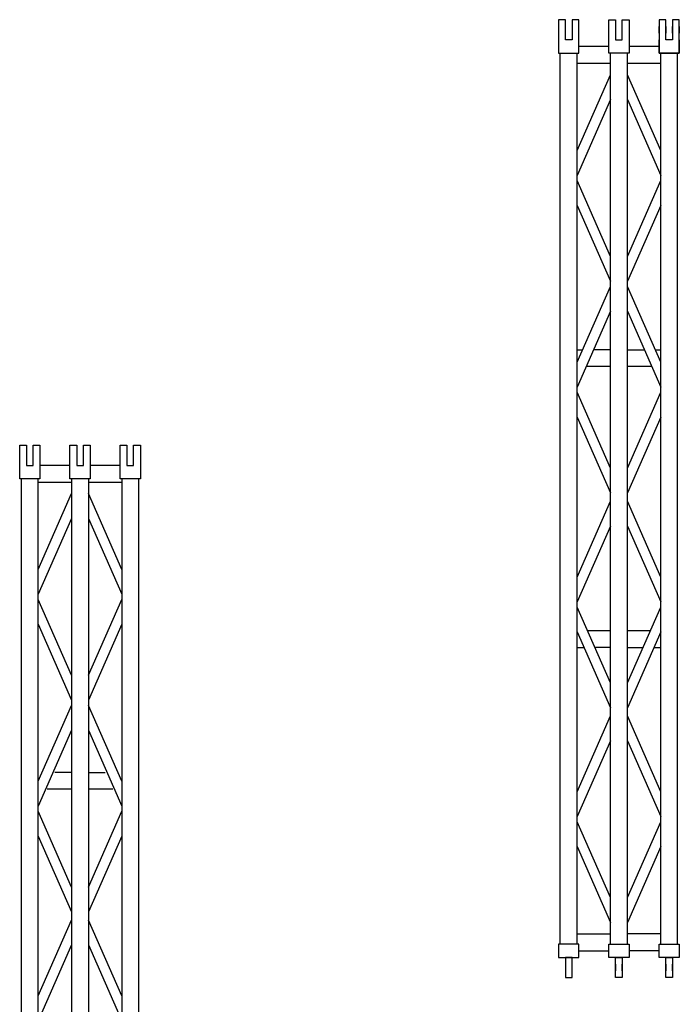
# Model space of a CAD drawing. Units: millimetres. Extents: x -8299 to 55816, y -7189 to 35898.
# Drawn here: x -6184 to -4215, y 10006 to 12946 of the extents above; entities that cross this region are included whole.
import ezdxf

# ---------------------------------------------------------------- set-up
doc = ezdxf.new("R2010")
doc.units = ezdxf.units.MM
doc.linetypes.add('Wipeout_Contour', pattern=[1000, 0, -1000])
for name, color, linetype in [('03-1Pont', 252, 'Continuous'), ('03-1Pont de Face', 252, 'Continuous'), ('VUE_1', 7, 'Continuous')]:
    doc.layers.add(name, color=color, linetype=linetype)

# ---------------------------------------------------------------- blocks, each defined once
blk = doc.blocks.new('pont 300')
at = {"layer": '03-1Pont de Face'}
for p, q in [((52732.41, 16188.03), (52728.41, 16188.03)), ((52728.41, 16188.03), (52728.41, 16182.03)), ((52732.41, 16182.03), (52732.41, 16188.03)), ((53002.41, 16188.03), (52998.41, 16188.03)), ((52998.41, 16188.03), (52998.41, 16182.03)), ((53008.41, 16188.03), (53002.41, 16188.03)), ((53008.41, 16186.03), (53008.41, 16188.03)), ((52728.41, 16186.03), (52722.41, 16186.03)), ((52722.41, 16186.03), (52722.41, 16184.03)), ((52728.41, 16184.03), (52728.41, 16186.03)), ((52732.41, 16187.53), (52998.41, 16187.53)), ((53002.41, 16186.03), (53008.41, 16186.03)), ((53002.41, 16184.03), (53002.41, 16186.03)), ((52722.41, 16184.03), (52728.41, 16184.03)), ((52732.41, 16182.53), (52998.41, 16182.53)), ((52735.41, 16182.53), (52735.41, 16172.53)), ((52761.48, 16182.53), (52738.84, 16172.53)), ((52746.27, 16172.53), (52768.91, 16182.53)), ((52793.09, 16172.53), (52770.44, 16182.53)), ((52777.87, 16182.53), (52800.52, 16172.53)), ((52825.61, 16182.53), (52802.96, 16172.53)), ((52810.39, 16172.53), (52833.04, 16182.53)), ((52820.95, 16182.53), (52820.95, 16180.47)), ((52857.21, 16172.53), (52834.57, 16182.53)), ((52842, 16182.53), (52864.64, 16172.53)), ((52889.73, 16182.53), (52867.09, 16172.53)), ((52874.52, 16172.53), (52897.16, 16182.53)), ((52921.34, 16172.53), (52898.69, 16182.53)), ((52906.12, 16182.53), (52928.77, 16172.53)), ((52909.88, 16182.53), (52909.88, 16180.87)), ((52952.96, 16182.53), (52930.31, 16172.53)), ((52937.74, 16172.53), (52960.38, 16182.53)), ((52984.56, 16172.53), (52961.92, 16182.53)), ((52969.34, 16182.53), (52991.99, 16172.53)), ((52995.41, 16182.53), (52995.41, 16172.53)), ((53008.41, 16184.03), (53002.41, 16184.03)), ((53008.41, 16182.03), (53008.41, 16184.03)), ((52728.41, 16182.03), (52732.41, 16182.03)), ((52730.41, 16182.03), (52730.41, 16173.03)), ((52825.95, 16172.53), (52825.95, 16179.4)), ((52904.88, 16172.53), (52904.88, 16179.8)), ((52998.41, 16182.03), (53002.41, 16182.03)), ((53000.41, 16173.03), (53000.41, 16182.03)), ((53002.41, 16182.03), (53008.41, 16182.03)), ((52820.95, 16172.53), (52820.95, 16177.19)), ((52909.88, 16172.53), (52909.88, 16177.53)), ((52722.41, 16169.03), (52722.41, 16171.03)), ((52722.41, 16171.03), (52728.41, 16171.03)), ((52726.41, 16171.03), (52724.41, 16171.03)), ((52728.41, 16167.03), (52728.41, 16173.03)), ((52728.41, 16173.03), (52732.41, 16173.03)), ((52728.41, 16171.03), (52728.41, 16169.03)), ((52732.41, 16173.03), (52732.41, 16167.03)), ((52732.41, 16172.53), (52998.41, 16172.53)), ((52998.41, 16167.03), (52998.41, 16173.03)), ((52998.41, 16173.03), (53002.41, 16173.03)), ((53002.41, 16173.03), (53008.41, 16173.03)), ((53008.41, 16171.03), (53002.41, 16171.03)), ((53002.41, 16171.03), (53002.41, 16169.03)), ((53004.41, 16173.03), (53006.41, 16173.03)), ((53006.41, 16171.03), (53004.41, 16171.03)), ((53008.41, 16173.03), (53008.41, 16171.03)), ((52728.41, 16169.03), (52722.41, 16169.03)), ((52724.41, 16169.03), (52726.41, 16169.03)), ((52732.41, 16167.53), (52998.41, 16167.53)), ((52735.41, 16157.53), (52735.41, 16167.53)), ((52761.48, 16157.53), (52738.84, 16167.53)), ((52746.27, 16167.53), (52768.91, 16157.53)), ((52793.09, 16167.53), (52770.44, 16157.53)), ((52777.87, 16157.53), (52800.52, 16167.53)), ((52825.61, 16157.53), (52802.96, 16167.53)), ((52810.39, 16167.53), (52833.04, 16157.53)), ((52820.95, 16167.53), (52820.95, 16162.87)), ((52825.95, 16160.66), (52825.95, 16167.53)), ((52857.21, 16167.53), (52834.57, 16157.53)), ((52842, 16157.53), (52864.64, 16167.53)), ((52889.73, 16157.53), (52867.09, 16167.53)), ((52874.52, 16167.53), (52897.16, 16157.53)), ((52921.34, 16167.53), (52898.69, 16157.53)), ((52904.88, 16160.26), (52904.88, 16167.53)), ((52906.12, 16157.53), (52928.77, 16167.53)), ((52909.88, 16167.53), (52909.88, 16162.53)), ((52952.96, 16157.53), (52930.31, 16167.53)), ((52937.74, 16167.53), (52960.38, 16157.53)), ((52984.56, 16167.53), (52961.92, 16157.53)), ((52969.34, 16157.53), (52991.99, 16167.53)), ((52995.41, 16167.53), (52995.41, 16157.53)), ((53002.41, 16169.03), (53008.41, 16169.03)), ((53004.41, 16169.03), (53006.41, 16169.03)), ((53008.41, 16169.03), (53008.41, 16167.03)), ((52732.41, 16167.03), (52728.41, 16167.03)), ((52730.41, 16158.03), (52730.41, 16167.03)), ((53002.41, 16167.03), (52998.41, 16167.03)), ((53000.41, 16158.03), (53000.41, 16167.03)), ((53008.41, 16167.03), (53002.41, 16167.03)), ((53006.41, 16167.03), (53004.41, 16167.03)), ((52820.95, 16159.59), (52820.95, 16157.53)), ((52909.88, 16159.19), (52909.88, 16157.53)), ((52722.41, 16154.03), (52722.41, 16156.03)), ((52722.41, 16156.03), (52728.41, 16156.03)), ((52726.41, 16156.03), (52724.41, 16156.03)), ((52728.41, 16152.03), (52728.41, 16158.03)), ((52728.41, 16158.03), (52732.41, 16158.03)), ((52728.41, 16156.03), (52728.41, 16154.03)), ((52732.41, 16158.03), (52732.41, 16152.03)), ((52732.41, 16157.53), (52998.41, 16157.53)), ((53002.41, 16158.03), (52998.41, 16158.03)), ((52998.41, 16158.03), (52998.41, 16152.03)), ((52998.41, 16158.03), (52998.41, 16152.03)), ((53008.41, 16158.03), (52998.41, 16158.03)), ((52998.41, 16152.03), (52998.41, 16158.03)), ((52998.41, 16158.03), (53002.41, 16158.03)), ((53008.41, 16158.03), (53002.41, 16158.03)), ((53002.41, 16156.03), (53008.41, 16156.03)), ((53002.41, 16154.03), (53002.41, 16156.03)), ((53004.41, 16158.03), (53006.41, 16158.03)), ((53006.41, 16156.03), (53004.41, 16156.03)), ((53008.41, 16156.03), (53008.41, 16158.03)), ((52728.41, 16154.03), (52722.41, 16154.03)), ((52724.41, 16154.03), (52726.41, 16154.03)), ((53008.41, 16154.03), (53002.41, 16154.03)), ((53004.41, 16154.03), (53006.41, 16154.03)), ((53008.41, 16152.03), (53008.41, 16154.03)), ((52732.41, 16152.03), (52728.41, 16152.03)), ((52732.41, 16152.53), (52998.41, 16152.53)), ((52998.41, 16152.03), (53002.41, 16152.03)), ((52998.41, 16152.03), (53008.41, 16152.03)), ((53002.41, 16152.03), (52998.41, 16152.03)), ((53002.41, 16152.03), (53008.41, 16152.03)), ((53006.41, 16152.03), (53004.41, 16152.03))]:
    blk.add_line(p, q, dxfattribs=at)
blk = doc.blocks.new('p300')
at = {"layer": 'VUE_1'}
for p, q in [((518.5, 1566.8), (518.5, 1626.8)), ((518.5, 1626.8), (558.5, 1626.8)), ((558.5, 1626.8), (558.5, 1566.8)), ((558.5, 1621.8), (2518.5, 1621.8)), ((2518.5, 1566.8), (2518.5, 1626.8)), ((2518.5, 1626.8), (2618.5, 1626.8)), ((2618.5, 1626.8), (2618.5, 1606.8)), ((518.5, 1606.8), (458.5, 1606.8)), ((458.5, 1606.8), (458.5, 1586.8)), ((2618.5, 1606.8), (2558.5, 1606.8)), ((2558.5, 1606.8), (2558.5, 1586.8)), ((458.5, 1586.8), (518.5, 1586.8)), ((558.5, 1566.8), (518.5, 1566.8)), ((538.5, 1476.8), (538.5, 1566.8)), ((558.5, 1571.8), (2518.5, 1571.8)), ((810.4, 1571.8), (584, 1471.8)), ((588.5, 1471.8), (588.5, 1571.8)), ((658.3, 1471.8), (884.7, 1571.8)), ((1126.5, 1471.8), (900, 1571.8)), ((974.3, 1571.8), (1200.8, 1471.8)), ((1451.7, 1571.8), (1225.2, 1471.8)), ((1299.5, 1471.8), (1526, 1571.8)), ((1767.7, 1471.8), (1541.3, 1571.8)), ((1615.6, 1571.8), (1842, 1471.8)), ((2083.9, 1571.8), (1857.5, 1471.8)), ((1931.7, 1471.8), (2158.2, 1571.8)), ((2400, 1471.8), (2173.5, 1571.8)), ((2247.8, 1571.8), (2474.2, 1471.8)), ((2508.5, 1571.8), (2508.5, 1471.8)), ((2558.5, 1566.8), (2518.5, 1566.8)), ((2618.5, 1566.8), (2518.5, 1566.8)), ((2558.5, 1586.8), (2618.5, 1586.8)), ((2558.5, 1476.8), (2558.5, 1566.8)), ((2618.5, 1586.8), (2618.5, 1566.8)), ((1591.4, 1471.8), (1591.4, 1544.5)), ((1641.4, 1471.8), (1641.4, 1521.8)), ((558.5, 1476.8), (518.5, 1476.8)), ((518.5, 1476.8), (518.5, 1416.8)), ((558.5, 1416.8), (558.5, 1476.8)), ((2518.5, 1471.8), (558.5, 1471.8)), ((2518.5, 1416.8), (2518.5, 1476.8)), ((2518.5, 1476.8), (2618.5, 1476.8)), ((2618.5, 1476.8), (2618.5, 1456.8)), ((518.5, 1456.8), (458.5, 1456.8)), ((458.5, 1456.8), (458.5, 1436.8)), ((518.5, 1436.8), (518.5, 1456.8)), ((2618.5, 1456.8), (2558.5, 1456.8)), ((2558.5, 1456.8), (2558.5, 1436.8)), ((458.5, 1436.8), (518.5, 1436.8)), ((518.5, 1416.8), (558.5, 1416.8)), ((538.5, 1416.8), (538.5, 1326.8)), ((2518.5, 1421.8), (558.5, 1421.8)), ((810.4, 1321.8), (584, 1421.8)), ((588.5, 1421.8), (588.5, 1321.8)), ((658.3, 1421.8), (884.7, 1321.8)), ((1126.5, 1421.8), (900, 1321.8)), ((974.3, 1321.8), (1200.8, 1421.8)), ((1451.7, 1321.8), (1225.2, 1421.8)), ((1299.5, 1421.8), (1526, 1321.8)), ((1767.7, 1421.8), (1541.3, 1321.8)), ((1591.4, 1349.1), (1591.4, 1421.8)), ((1615.6, 1321.8), (1842, 1421.8)), ((1641.4, 1421.8), (1641.4, 1371.8)), ((2083.9, 1321.8), (1857.5, 1421.8)), ((1931.7, 1421.8), (2158.2, 1321.8)), ((2400, 1421.8), (2173.5, 1321.8)), ((2247.8, 1321.8), (2474.2, 1421.8)), ((2508.5, 1421.8), (2508.5, 1321.8)), ((2558.5, 1416.8), (2518.5, 1416.8)), ((2618.5, 1416.8), (2518.5, 1416.8)), ((2558.5, 1436.8), (2618.5, 1436.8)), ((2558.5, 1326.8), (2558.5, 1416.8)), ((2618.5, 1436.8), (2618.5, 1416.8)), ((518.5, 1326.8), (518.5, 1266.8)), ((558.5, 1326.8), (518.5, 1326.8)), ((558.5, 1266.8), (558.5, 1326.8)), ((2518.5, 1266.8), (2518.5, 1326.8)), ((2518.5, 1326.8), (2618.5, 1326.8)), ((2618.5, 1326.8), (2618.5, 1306.8)), ((458.5, 1286.8), (458.5, 1306.8)), ((458.5, 1306.8), (518.5, 1306.8)), ((2518.5, 1321.8), (558.5, 1321.8)), ((2618.5, 1306.8), (2558.5, 1306.8)), ((2558.5, 1306.8), (2558.5, 1286.8)), ((518.5, 1286.8), (458.5, 1286.8)), ((518.5, 1266.8), (558.5, 1266.8)), ((2518.5, 1271.8), (558.5, 1271.8)), ((2558.5, 1266.8), (2518.5, 1266.8)), ((2618.5, 1266.8), (2518.5, 1266.8)), ((2558.5, 1286.8), (2618.5, 1286.8)), ((2618.5, 1286.8), (2618.5, 1266.8))]:
    blk.add_line(p, q, dxfattribs=at)

msp = doc.modelspace()

# ---------------------------------------------------------------- block references
at = {"layer": '03-1Pont', "linetype": 'Wipeout_Contour', "xscale": 10, "yscale": 10, "zscale": 10, "rotation": 89.99999999999999}
msp.add_blockref('pont 300', (157304.9, -517137.9, -34), dxfattribs=at)
at = {"layer": '03-1Pont', "ltscale": 10, "rotation": 90}
msp.add_blockref('p300', (-4557, 9056.9), dxfattribs=at)

doc.saveas('drawing.dxf')
